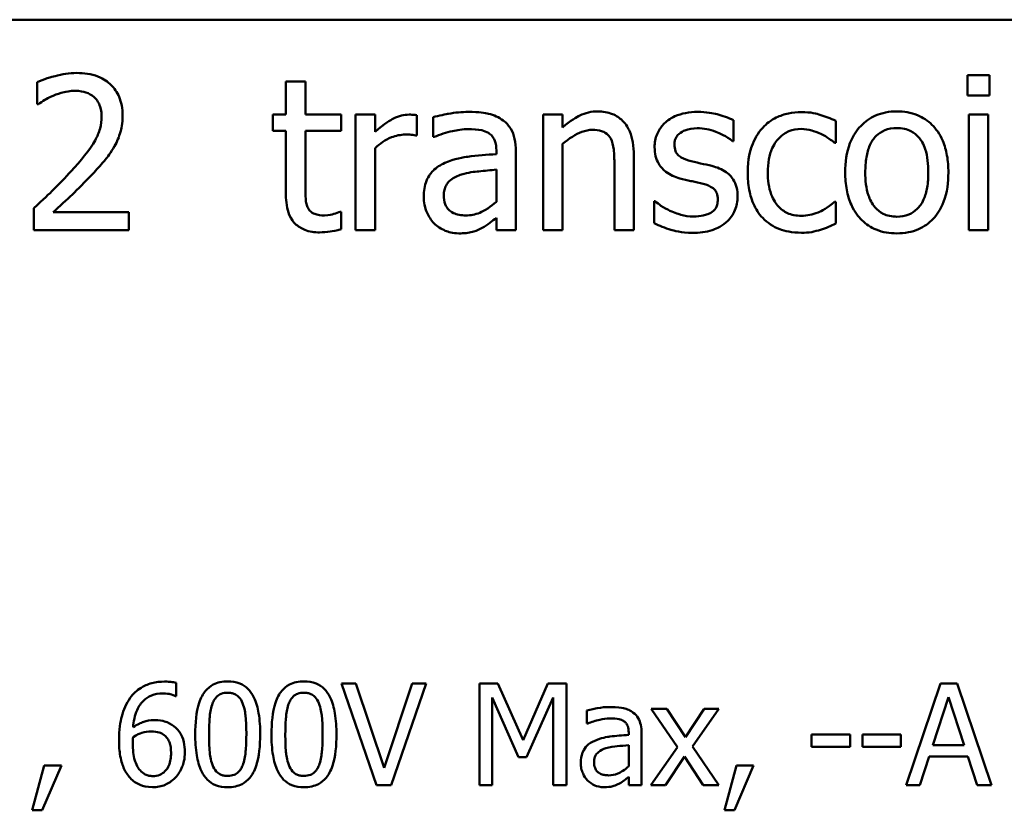
# Model space of a CAD drawing. Units: inches. Extents: x 0.05 to 2.15, y 0.02 to 1.67.
# Drawn here: x 1.77 to 1.86, y 0.56 to 0.63 of the extents above; entities that cross this region are included whole.
import ezdxf

# ---------------------------------------------------------------- set-up
doc = ezdxf.new("R2010")
doc.units = ezdxf.units.IN
doc.header["$LTSCALE"] = 0.1
doc.header["$MEASUREMENT"] = 0
doc.layers.add('Visible (ANSI)', color=7, linetype='Continuous', lineweight=50)

msp = doc.modelspace()

# ---------------------------------------------------------------- linework, layer by layer
at = {"layer": 'Visible (ANSI)'}
for p, q in [((1.463487, 0.629731), (2.106154, 0.629731)), ((1.853778, 0.624917), (1.853778, 0.623167)), ((1.85569, 0.624917), (1.853778, 0.624917)), ((1.85569, 0.623167), (1.85569, 0.624917)), ((1.773238, 0.624312), (1.773238, 0.622411)), ((1.796458, 0.624377), (1.794772, 0.624377)), ((1.794772, 0.624377), (1.794772, 0.621503)), ((1.796458, 0.621503), (1.796458, 0.624377)), ((1.853778, 0.623167), (1.85569, 0.623167)), ((1.773238, 0.622411), (1.773335, 0.622411)), ((1.794772, 0.621503), (1.793638, 0.621503)), ((1.793638, 0.621503), (1.793638, 0.620109)), ((1.799559, 0.621503), (1.796458, 0.621503)), ((1.799559, 0.620109), (1.799559, 0.621503)), ((1.802487, 0.621503), (1.800801, 0.621503)), ((1.800801, 0.621503), (1.800801, 0.611498)), ((1.802487, 0.620012), (1.802487, 0.621503)), ((1.806106, 0.619699), (1.806106, 0.621449)), ((1.818727, 0.621503), (1.817041, 0.621503)), ((1.817041, 0.621503), (1.817041, 0.611498)), ((1.818727, 0.62039), (1.818727, 0.621503)), ((1.855572, 0.621503), (1.853886, 0.621503)), ((1.853886, 0.621503), (1.853886, 0.611498)), ((1.855572, 0.611498), (1.855572, 0.621503)), ((1.807511, 0.621287), (1.807511, 0.619569)), ((1.833508, 0.619212), (1.833508, 0.621017)), ((1.842368, 0.619072), (1.842368, 0.620963)), ((1.793638, 0.620109), (1.794772, 0.620109)), ((1.794772, 0.620109), (1.794772, 0.614566)), ((1.796458, 0.615344), (1.796458, 0.620109)), ((1.796458, 0.620109), (1.799559, 0.620109)), ((1.80602, 0.619699), (1.806106, 0.619699)), ((1.807511, 0.619569), (1.807608, 0.619569)), ((1.818727, 0.611498), (1.818727, 0.618975)), ((1.833421, 0.619212), (1.833508, 0.619212)), ((1.842271, 0.619072), (1.842368, 0.619072)), ((1.802487, 0.611498), (1.802487, 0.618596)), ((1.812989, 0.618402), (1.812989, 0.618078)), ((1.814675, 0.611498), (1.814675, 0.618337)), ((1.823211, 0.617203), (1.823211, 0.611498)), ((1.824896, 0.611498), (1.824896, 0.617991)), ((1.812989, 0.616738), (1.812989, 0.613961)), ((1.826733, 0.613994), (1.826647, 0.613994)), ((1.826647, 0.613994), (1.826647, 0.612103)), ((1.842368, 0.61395), (1.842271, 0.61395)), ((1.842368, 0.612059), (1.842368, 0.61395)), ((1.772957, 0.613388), (1.772957, 0.611498)), ((1.781179, 0.613043), (1.774632, 0.613043)), ((1.781179, 0.611498), (1.781179, 0.613043)), ((1.799559, 0.613097), (1.799461, 0.613097)), ((1.799559, 0.611584), (1.799559, 0.613097)), ((1.812989, 0.612556), (1.812989, 0.611498)), ((1.772957, 0.611498), (1.781179, 0.611498)), ((1.800801, 0.611498), (1.802487, 0.611498)), ((1.812989, 0.611498), (1.814675, 0.611498)), ((1.817041, 0.611498), (1.818727, 0.611498)), ((1.823211, 0.611498), (1.824896, 0.611498)), ((1.853886, 0.611498), (1.855572, 0.611498)), ((1.785261, 0.571131), (1.785261, 0.572265)), ((1.800836, 0.572222), (1.799581, 0.572222)), ((1.799581, 0.572222), (1.802612, 0.563422)), ((1.803275, 0.564913), (1.800836, 0.572222)), ((1.805714, 0.572222), (1.803275, 0.564913)), ((1.803874, 0.563422), (1.806905, 0.572222)), ((1.806905, 0.572222), (1.805714, 0.572222)), ((1.813123, 0.572222), (1.811526, 0.572222)), ((1.811526, 0.572222), (1.811526, 0.563422)), ((1.81532, 0.567323), (1.813123, 0.572222)), ((1.817445, 0.572222), (1.81532, 0.567323)), ((1.819071, 0.572222), (1.817445, 0.572222)), ((1.819071, 0.563422), (1.819071, 0.572222)), ((1.851447, 0.572222), (1.84848, 0.563422)), ((1.852887, 0.572222), (1.851447, 0.572222)), ((1.855854, 0.563422), (1.852887, 0.572222)), ((1.785211, 0.571131), (1.785261, 0.571131)), ((1.812617, 0.563422), (1.812617, 0.571003)), ((1.812617, 0.571003), (1.814892, 0.565847)), ((1.815605, 0.565847), (1.817901, 0.571003)), ((1.817901, 0.571003), (1.817901, 0.563422)), ((1.850783, 0.566881), (1.852138, 0.571024)), ((1.852138, 0.571024), (1.8535, 0.566881)), ((1.820832, 0.569883), (1.820832, 0.568749)), ((1.827757, 0.570026), (1.826394, 0.570026)), ((1.826394, 0.570026), (1.828662, 0.566695)), ((1.829354, 0.567565), (1.827757, 0.570026)), ((1.830987, 0.570026), (1.829354, 0.567565)), ((1.829974, 0.566767), (1.832249, 0.570026)), ((1.832249, 0.570026), (1.830987, 0.570026)), ((1.820832, 0.568749), (1.820896, 0.568749)), ((1.824448, 0.567979), (1.824448, 0.567765)), ((1.82556, 0.563422), (1.82556, 0.567936)), ((1.843616, 0.567808), (1.840286, 0.567808)), ((1.840286, 0.567808), (1.840286, 0.566738)), ((1.843616, 0.566738), (1.843616, 0.567808)), ((1.844679, 0.567808), (1.844679, 0.566738)), ((1.848009, 0.567808), (1.844679, 0.567808)), ((1.848009, 0.566738), (1.848009, 0.567808)), ((1.824448, 0.566881), (1.824448, 0.565048)), ((1.828662, 0.566695), (1.826373, 0.563422)), ((1.832249, 0.563422), (1.829974, 0.566767)), ((1.840286, 0.566738), (1.843616, 0.566738)), ((1.844679, 0.566738), (1.848009, 0.566738)), ((1.8535, 0.566881), (1.850783, 0.566881)), ((1.814892, 0.565847), (1.815605, 0.565847)), ((1.827635, 0.563422), (1.829283, 0.565904)), ((1.829283, 0.565904), (1.830887, 0.563422)), ((1.849664, 0.563422), (1.850463, 0.565882)), ((1.850463, 0.565882), (1.853821, 0.565882)), ((1.853821, 0.565882), (1.85462, 0.563422)), ((1.773851, 0.565105), (1.77281, 0.561233)), ((1.773673, 0.561233), (1.775327, 0.565105)), ((1.775327, 0.565105), (1.773851, 0.565105)), ((1.833782, 0.565105), (1.832741, 0.561233)), ((1.833604, 0.561233), (1.835259, 0.565105)), ((1.835259, 0.565105), (1.833782, 0.565105)), ((1.824448, 0.564121), (1.824448, 0.563422)), ((1.802612, 0.563422), (1.803874, 0.563422)), ((1.811526, 0.563422), (1.812617, 0.563422)), ((1.817901, 0.563422), (1.819071, 0.563422)), ((1.824448, 0.563422), (1.82556, 0.563422)), ((1.826373, 0.563422), (1.827635, 0.563422)), ((1.830887, 0.563422), (1.832249, 0.563422)), ((1.84848, 0.563422), (1.849664, 0.563422)), ((1.85462, 0.563422), (1.855854, 0.563422)), ((1.77281, 0.561233), (1.773673, 0.561233)), ((1.832741, 0.561233), (1.833604, 0.561233))]:
    msp.add_line(p, q, dxfattribs=at)
for points, knots in [([(1.776652, 0.625112), (1.77602, 0.625112), (1.775388, 0.625011), (1.774517, 0.624777), (1.773779, 0.624578), (1.773238, 0.624312)], [-0.1153228, -0.1153228, -0.1153228, -0.1153228, -0.0344729, -0.0344729, 0, 0, 0, 0]), ([(1.780628, 0.621449), (1.780628, 0.621734), (1.780606, 0.62202), (1.780505, 0.622559), (1.780431, 0.622811), (1.780159, 0.623445), (1.77992, 0.623789), (1.77937, 0.624323), (1.779012, 0.624597), (1.777909, 0.625029), (1.777275, 0.625112), (1.776652, 0.625112)], [-0.1599923, -0.1599923, -0.1599923, -0.1599923, -0.1330011, -0.1330011, -0.1081264, -0.1081264, -0.0677015, -0.0677015, -0.0355995, -0.0355995, 0, 0, 0, 0]), ([(1.774632, 0.623145), (1.774933, 0.62327), (1.775244, 0.62337), (1.775716, 0.623486), (1.77607, 0.623567), (1.776522, 0.623567)], [-0.07875488, -0.07875488, -0.07875488, -0.07875488, -0.02588516, -0.02588516, 0, 0, 0, 0]), ([(1.776522, 0.623567), (1.77695, 0.623567), (1.777251, 0.623493), (1.777712, 0.623336), (1.777947, 0.623205), (1.778154, 0.623026)], [-0.0278365, -0.0278365, -0.0278365, -0.0278365, -0.01562558, -0.01562558, 0, 0, 0, 0]), ([(1.773335, 0.622411), (1.773509, 0.622532), (1.773723, 0.622668), (1.773996, 0.622836), (1.774258, 0.622996), (1.774632, 0.623145)], [-0.06693827, -0.06693827, -0.06693827, -0.06693827, -0.02300711, -0.02300711, 0, 0, 0, 0]), ([(1.778154, 0.623026), (1.77826, 0.622935), (1.778352, 0.622833), (1.778516, 0.622599), (1.778585, 0.62247), (1.778709, 0.622168), (1.778813, 0.621856), (1.778813, 0.621352)], [-0.07441178, -0.07441178, -0.07441178, -0.07441178, -0.05215362, -0.05215362, -0.0288209, -0.0288209, 0, 0, 0, 0]), ([(1.779937, 0.61878), (1.780159, 0.619165), (1.780326, 0.619573), (1.780509, 0.620231), (1.780628, 0.620713), (1.780628, 0.621449)], [-0.1202539, -0.1202539, -0.1202539, -0.1202539, -0.0420397, -0.0420397, 0, 0, 0, 0]), ([(1.805426, 0.621503), (1.805203, 0.621503), (1.804984, 0.621473), (1.804534, 0.621361), (1.804308, 0.621274), (1.80383, 0.62104), (1.803321, 0.620758), (1.802487, 0.620012)], [-0.1657889, -0.1657889, -0.1657889, -0.1657889, -0.1169236, -0.1169236, -0.0639645, -0.0639645, 0, 0, 0, 0]), ([(1.806106, 0.621449), (1.806012, 0.621468), (1.805911, 0.621484), (1.805746, 0.621498), (1.805634, 0.621503), (1.805426, 0.621503)], [-0.02856375, -0.02856375, -0.02856375, -0.02856375, -0.01192731, -0.01192731, 0, 0, 0, 0]), ([(1.810569, 0.621741), (1.80999, 0.621741), (1.809415, 0.621685), (1.808677, 0.621547), (1.807988, 0.62142), (1.807511, 0.621287)], [-0.1238447, -0.1238447, -0.1238447, -0.1238447, -0.0283213, -0.0283213, 0, 0, 0, 0]), ([(1.813584, 0.620995), (1.813397, 0.621135), (1.813197, 0.621254), (1.81277, 0.621451), (1.812545, 0.621526), (1.812032, 0.621643), (1.811508, 0.621741), (1.810569, 0.621741)], [-0.1410455, -0.1410455, -0.1410455, -0.1410455, -0.0977166, -0.0977166, -0.053674, -0.053674, 0, 0, 0, 0]), ([(1.821763, 0.621784), (1.821494, 0.621784), (1.821227, 0.621755), (1.820704, 0.621635), (1.820453, 0.621545), (1.819941, 0.621294), (1.819425, 0.621019), (1.818727, 0.62039)], [-0.1491029, -0.1491029, -0.1491029, -0.1491029, -0.1012758, -0.1012758, -0.0537163, -0.0537163, 0, 0, 0, 0]), ([(1.824896, 0.617991), (1.824896, 0.618366), (1.824871, 0.618746), (1.82475, 0.619434), (1.824663, 0.61975), (1.824422, 0.620308), (1.824235, 0.620654), (1.823659, 0.621229), (1.823367, 0.621422), (1.822632, 0.62172), (1.822198, 0.621784), (1.821763, 0.621784)], [-0.1355944, -0.1355944, -0.1355944, -0.1355944, -0.1011823, -0.1011823, -0.0713754, -0.0713754, -0.0453018, -0.0453018, -0.024877, -0.024877, 0, 0, 0, 0]), ([(1.830418, 0.621741), (1.830064, 0.621741), (1.829708, 0.621713), (1.829049, 0.621584), (1.828744, 0.621492), (1.827994, 0.621147), (1.827677, 0.620883), (1.827226, 0.62042), (1.827035, 0.620138), (1.826753, 0.619456), (1.82669, 0.619074), (1.82669, 0.618683)], [-0.0820501, -0.0820501, -0.0820501, -0.0820501, -0.07008026, -0.07008026, -0.05929829, -0.05929829, -0.0421372, -0.0421372, -0.02233506, -0.02233506, 0, 0, 0, 0]), ([(1.833508, 0.621017), (1.833074, 0.621254), (1.832572, 0.621419), (1.831765, 0.621615), (1.831169, 0.621741), (1.830418, 0.621741)], [-0.1058253, -0.1058253, -0.1058253, -0.1058253, -0.0429391, -0.0429391, 0, 0, 0, 0]), ([(1.839418, 0.62173), (1.839032, 0.62173), (1.838649, 0.621692), (1.837909, 0.621529), (1.837553, 0.621407), (1.836775, 0.621028), (1.83638, 0.620738), (1.836047, 0.620368)], [-0.07127306, -0.07127306, -0.07127306, -0.07127306, -0.049449, -0.049449, -0.02845746, -0.02845746, 0, 0, 0, 0]), ([(1.842368, 0.620963), (1.841936, 0.621182), (1.84147, 0.621357), (1.840777, 0.621567), (1.840212, 0.62173), (1.839418, 0.62173)], [-0.1371495, -0.1371495, -0.1371495, -0.1371495, -0.0453825, -0.0453825, 0, 0, 0, 0]), ([(1.847662, 0.621784), (1.847336, 0.621784), (1.847011, 0.621756), (1.846391, 0.621636), (1.846099, 0.621547), (1.845329, 0.62121), (1.844903, 0.620904), (1.844214, 0.620184), (1.843865, 0.619713), (1.843296, 0.61823), (1.843189, 0.617353), (1.843189, 0.6165)], [-0.1965671, -0.1965671, -0.1965671, -0.1965671, -0.1669586, -0.1669586, -0.1392111, -0.1392111, -0.090665, -0.090665, -0.0487493, -0.0487493, 0, 0, 0, 0]), ([(1.852125, 0.6165), (1.852125, 0.616993), (1.85209, 0.617492), (1.851928, 0.618405), (1.851811, 0.618827), (1.851374, 0.619851), (1.851037, 0.62029), (1.850336, 0.620983), (1.849915, 0.621265), (1.848873, 0.621691), (1.848271, 0.621784), (1.847662, 0.621784)], [-0.1279881, -0.1279881, -0.1279881, -0.1279881, -0.1084308, -0.1084308, -0.0911669, -0.0911669, -0.0642888, -0.0642888, -0.0348083, -0.0348083, 0, 0, 0, 0]), ([(1.778813, 0.621352), (1.778813, 0.620994), (1.778767, 0.620643), (1.778578, 0.619941), (1.778436, 0.619601), (1.777808, 0.618466), (1.776963, 0.617462), (1.776177, 0.616597)], [-0.1191541, -0.1191541, -0.1191541, -0.1191541, -0.0934196, -0.0934196, -0.0667746, -0.0667746, 0, 0, 0, 0]), ([(1.814675, 0.618337), (1.814675, 0.618698), (1.814645, 0.619067), (1.814497, 0.61972), (1.814392, 0.620007), (1.814067, 0.620557), (1.813849, 0.620797), (1.813584, 0.620995)], [-0.05710979, -0.05710979, -0.05710979, -0.05710979, -0.03652128, -0.03652128, -0.01891771, -0.01891771, 0, 0, 0, 0]), ([(1.802487, 0.618596), (1.802901, 0.618996), (1.80337, 0.619326), (1.804294, 0.619691), (1.804696, 0.619774), (1.805112, 0.619774)], [-0.05675786, -0.05675786, -0.05675786, -0.05675786, -0.02380595, -0.02380595, 0, 0, 0, 0]), ([(1.805112, 0.619774), (1.805274, 0.619774), (1.805453, 0.619772), (1.805674, 0.61976), (1.805829, 0.619751), (1.80602, 0.619699)], [-0.04250048, -0.04250048, -0.04250048, -0.04250048, -0.01131087, -0.01131087, 0, 0, 0, 0]), ([(1.807608, 0.619569), (1.808118, 0.619785), (1.808645, 0.619958), (1.809572, 0.620161), (1.810077, 0.62025), (1.810558, 0.62025)], [-0.06604581, -0.06604581, -0.06604581, -0.06604581, -0.02750431, -0.02750431, 0, 0, 0, 0]), ([(1.810558, 0.62025), (1.81093, 0.62025), (1.811392, 0.620222), (1.811931, 0.620101), (1.81213, 0.620028), (1.812309, 0.619915)], [-0.03159204, -0.03159204, -0.03159204, -0.03159204, -0.01206536, -0.01206536, 0, 0, 0, 0]), ([(1.812309, 0.619915), (1.812431, 0.619837), (1.812538, 0.619743), (1.8127, 0.619545), (1.812788, 0.619417), (1.812954, 0.618996), (1.812989, 0.618701), (1.812989, 0.618402)], [-0.04391149, -0.04391149, -0.04391149, -0.04391149, -0.02876908, -0.02876908, -0.0170823, -0.0170823, 0, 0, 0, 0]), ([(1.818727, 0.618975), (1.819278, 0.619442), (1.819867, 0.619813), (1.820687, 0.620119), (1.820999, 0.620185), (1.82132, 0.620185)], [-0.04999975, -0.04999975, -0.04999975, -0.04999975, -0.01832354, -0.01832354, 0, 0, 0, 0]), ([(1.82132, 0.620185), (1.821576, 0.620185), (1.821853, 0.620162), (1.822208, 0.620052), (1.822379, 0.619988), (1.82269, 0.619737), (1.8228, 0.619598), (1.822887, 0.619439)], [-0.05052274, -0.05052274, -0.05052274, -0.05052274, -0.02280219, -0.02280219, -0.01031359, -0.01031359, 0, 0, 0, 0]), ([(1.828408, 0.618921), (1.828408, 0.61902), (1.828417, 0.619119), (1.828455, 0.619307), (1.828483, 0.619394), (1.828585, 0.619611), (1.828672, 0.619726), (1.828967, 0.619995), (1.829192, 0.620091), (1.829649, 0.620274), (1.830018, 0.620325), (1.830385, 0.620325)], [-0.03778488, -0.03778488, -0.03778488, -0.03778488, -0.03495811, -0.03495811, -0.03233688, -0.03233688, -0.02814831, -0.02814831, -0.0209702, -0.0209702, 0, 0, 0, 0]), ([(1.830385, 0.620325), (1.830936, 0.620325), (1.831469, 0.620222), (1.832358, 0.619887), (1.832875, 0.619649), (1.833421, 0.619212)], [-0.09512744, -0.09512744, -0.09512744, -0.09512744, -0.03999206, -0.03999206, 0, 0, 0, 0]), ([(1.836047, 0.620368), (1.835621, 0.619904), (1.835318, 0.61935), (1.83498, 0.618424), (1.83475, 0.617708), (1.83475, 0.616479)], [-0.1946954, -0.1946954, -0.1946954, -0.1946954, -0.0702841, -0.0702841, 0, 0, 0, 0]), ([(1.83649, 0.616479), (1.83649, 0.616866), (1.836517, 0.617259), (1.836647, 0.61797), (1.83674, 0.618296), (1.837068, 0.619025), (1.837302, 0.619319), (1.837752, 0.619759), (1.838016, 0.619938), (1.838656, 0.620201), (1.839017, 0.62026), (1.839386, 0.62026)], [-0.08417498, -0.08417498, -0.08417498, -0.08417498, -0.06962099, -0.06962099, -0.05700382, -0.05700382, -0.03956633, -0.03956633, -0.02106136, -0.02106136, 0, 0, 0, 0]), ([(1.839386, 0.62026), (1.839693, 0.62026), (1.839998, 0.620209), (1.840468, 0.620076), (1.840805, 0.619973), (1.841125, 0.619817)], [-0.05472099, -0.05472099, -0.05472099, -0.05472099, -0.02035052, -0.02035052, 0, 0, 0, 0]), ([(1.841125, 0.619817), (1.841354, 0.6197), (1.841594, 0.619564), (1.841965, 0.619308), (1.842122, 0.619195), (1.842271, 0.619072)], [-0.02576141, -0.02576141, -0.02576141, -0.02576141, -0.01103282, -0.01103282, 0, 0, 0, 0]), ([(1.844929, 0.6165), (1.844929, 0.616936), (1.844956, 0.617386), (1.845089, 0.618169), (1.845182, 0.618525), (1.845466, 0.619161), (1.845644, 0.619429), (1.846088, 0.619871), (1.846333, 0.620033), (1.846944, 0.620282), (1.847302, 0.620336), (1.847662, 0.620336)], [-0.1002331, -0.1002331, -0.1002331, -0.1002331, -0.0761578, -0.0761578, -0.0564033, -0.0564033, -0.0377165, -0.0377165, -0.0205958, -0.0205958, 0, 0, 0, 0]), ([(1.847662, 0.620336), (1.847881, 0.620336), (1.8481, 0.620316), (1.848511, 0.620226), (1.848701, 0.620161), (1.84915, 0.619933), (1.849381, 0.619747), (1.84977, 0.61929), (1.849965, 0.618978), (1.850324, 0.617886), (1.850385, 0.617163), (1.850385, 0.6165)], [-0.1323379, -0.1323379, -0.1323379, -0.1323379, -0.1120743, -0.1120743, -0.0933835, -0.0933835, -0.0654607, -0.0654607, -0.0378555, -0.0378555, 0, 0, 0, 0]), ([(1.822887, 0.619439), (1.823033, 0.619171), (1.823108, 0.618832), (1.823192, 0.618062), (1.823211, 0.617632), (1.823211, 0.617203)], [-0.04426777, -0.04426777, -0.04426777, -0.04426777, -0.02452544, -0.02452544, 0, 0, 0, 0]), ([(1.829845, 0.617473), (1.829536, 0.617552), (1.829232, 0.617658), (1.828906, 0.61785), (1.828792, 0.617924), (1.828609, 0.61812), (1.828544, 0.618229), (1.828431, 0.618529), (1.828408, 0.618728), (1.828408, 0.618921)], [-0.04989086, -0.04989086, -0.04989086, -0.04989086, -0.0262464, -0.0262464, -0.0183205, -0.0183205, -0.01097712, -0.01097712, 0, 0, 0, 0]), ([(1.778154, 0.6165), (1.778496, 0.616864), (1.778826, 0.617238), (1.779279, 0.61779), (1.779621, 0.618212), (1.779937, 0.61878)], [-0.1233116, -0.1233116, -0.1233116, -0.1233116, -0.0371132, -0.0371132, 0, 0, 0, 0]), ([(1.812989, 0.618078), (1.812167, 0.618031), (1.811332, 0.61796), (1.810199, 0.617816), (1.809355, 0.617704), (1.808527, 0.617321)], [-0.1871304, -0.1871304, -0.1871304, -0.1871304, -0.0521408, -0.0521408, 0, 0, 0, 0]), ([(1.82669, 0.618683), (1.82669, 0.618424), (1.826717, 0.618165), (1.826839, 0.617678), (1.826928, 0.617455), (1.827248, 0.616907), (1.827482, 0.616693), (1.828023, 0.616286), (1.828448, 0.616106), (1.828873, 0.615982)], [-0.05574829, -0.05574829, -0.05574829, -0.05574829, -0.04690895, -0.04690895, -0.03864241, -0.03864241, -0.02527423, -0.02527423, 0, 0, 0, 0]), ([(1.808527, 0.617321), (1.80815, 0.617154), (1.807796, 0.616934), (1.807348, 0.61648), (1.807119, 0.616206), (1.806769, 0.615336), (1.806701, 0.614865), (1.806701, 0.614393)], [-0.1023765, -0.1023765, -0.1023765, -0.1023765, -0.0535892, -0.0535892, -0.026939, -0.026939, 0, 0, 0, 0]), ([(1.831649, 0.617062), (1.831327, 0.617138), (1.831001, 0.61721), (1.830572, 0.6173), (1.830221, 0.617373), (1.829845, 0.617473)], [-0.09087713, -0.09087713, -0.09087713, -0.09087713, -0.02221826, -0.02221826, 0, 0, 0, 0]), ([(1.776177, 0.616597), (1.775677, 0.616048), (1.775162, 0.615513), (1.774309, 0.614677), (1.773747, 0.61413), (1.772957, 0.613388)], [-0.1637083, -0.1637083, -0.1637083, -0.1637083, -0.0619288, -0.0619288, 0, 0, 0, 0]), ([(1.774632, 0.613043), (1.775141, 0.613516), (1.775783, 0.614126), (1.776739, 0.615036), (1.777322, 0.615594), (1.778154, 0.6165)], [-0.1462953, -0.1462953, -0.1462953, -0.1462953, -0.0703305, -0.0703305, 0, 0, 0, 0]), ([(1.809985, 0.616327), (1.810547, 0.616497), (1.811065, 0.616551), (1.811949, 0.61664), (1.812508, 0.616695), (1.812989, 0.616738)], [-0.0510708, -0.0510708, -0.0510708, -0.0510708, -0.02759889, -0.02759889, 0, 0, 0, 0]), ([(1.833875, 0.614382), (1.833875, 0.614661), (1.833849, 0.614943), (1.833722, 0.615452), (1.833631, 0.61568), (1.833413, 0.616026), (1.833232, 0.616276), (1.832519, 0.616782), (1.832085, 0.616951), (1.831649, 0.617062)], [-0.1275513, -0.1275513, -0.1275513, -0.1275513, -0.0862988, -0.0862988, -0.0499032, -0.0499032, -0.0257152, -0.0257152, 0, 0, 0, 0]), ([(1.83475, 0.616479), (1.83475, 0.615987), (1.834786, 0.615487), (1.834926, 0.614733), (1.835027, 0.614278), (1.835445, 0.613325), (1.835706, 0.61291), (1.836047, 0.612556)], [-0.1156793, -0.1156793, -0.1156793, -0.1156793, -0.0594657, -0.0594657, -0.0280827, -0.0280827, 0, 0, 0, 0]), ([(1.839386, 0.61274), (1.839172, 0.61274), (1.838959, 0.612758), (1.838555, 0.612839), (1.838367, 0.612899), (1.83789, 0.613116), (1.837633, 0.613306), (1.837196, 0.613779), (1.836964, 0.614111), (1.836565, 0.615184), (1.83649, 0.615844), (1.83649, 0.616479)], [-0.1325459, -0.1325459, -0.1325459, -0.1325459, -0.1130861, -0.1130861, -0.0949935, -0.0949935, -0.0652993, -0.0652993, -0.0362548, -0.0362548, 0, 0, 0, 0]), ([(1.843189, 0.6165), (1.843189, 0.615991), (1.843228, 0.615478), (1.843408, 0.614532), (1.843538, 0.614097), (1.844002, 0.61308), (1.844342, 0.612655), (1.844995, 0.612005), (1.84541, 0.61173), (1.846446, 0.611308), (1.847052, 0.611217), (1.847662, 0.611217)], [-0.121646, -0.121646, -0.121646, -0.121646, -0.1035839, -0.1035839, -0.0875016, -0.0875016, -0.0639129, -0.0639129, -0.034892, -0.034892, 0, 0, 0, 0]), ([(1.847662, 0.612664), (1.84745, 0.612664), (1.847238, 0.612684), (1.846839, 0.61277), (1.846654, 0.612833), (1.846207, 0.613055), (1.845973, 0.613241), (1.845488, 0.613801), (1.845317, 0.614173), (1.844995, 0.615123), (1.844929, 0.615837), (1.844929, 0.6165)], [-0.08854708, -0.08854708, -0.08854708, -0.08854708, -0.07920786, -0.07920786, -0.07055292, -0.07055292, -0.05719133, -0.05719133, -0.03789944, -0.03789944, 0, 0, 0, 0]), ([(1.847662, 0.611217), (1.847996, 0.611217), (1.84833, 0.611245), (1.848963, 0.611368), (1.849259, 0.611459), (1.850025, 0.611797), (1.850443, 0.612098), (1.851107, 0.612799), (1.851453, 0.613262), (1.85202, 0.614756), (1.852125, 0.615642), (1.852125, 0.6165)], [-0.2034226, -0.2034226, -0.2034226, -0.2034226, -0.1714141, -0.1714141, -0.1415887, -0.1415887, -0.0911935, -0.0911935, -0.0490224, -0.0490224, 0, 0, 0, 0]), ([(1.850385, 0.6165), (1.850385, 0.616064), (1.850358, 0.615615), (1.850222, 0.61483), (1.850126, 0.614473), (1.8498, 0.613751), (1.849595, 0.613504), (1.849214, 0.613126), (1.848972, 0.612964), (1.848368, 0.612718), (1.848017, 0.612664), (1.847662, 0.612664)], [-0.07603966, -0.07603966, -0.07603966, -0.07603966, -0.06225798, -0.06225798, -0.05089171, -0.05089171, -0.03724312, -0.03724312, -0.02025657, -0.02025657, 0, 0, 0, 0]), ([(1.80844, 0.614512), (1.80844, 0.614668), (1.808454, 0.614825), (1.808519, 0.615115), (1.808566, 0.615247), (1.808697, 0.615489), (1.808804, 0.615646), (1.809311, 0.616061), (1.809637, 0.616221), (1.809985, 0.616327)], [-0.07415842, -0.07415842, -0.07415842, -0.07415842, -0.05484571, -0.05484571, -0.03745335, -0.03745335, -0.02082176, -0.02082176, 0, 0, 0, 0]), ([(1.828873, 0.615982), (1.829189, 0.615897), (1.829514, 0.615821), (1.829922, 0.615736), (1.830333, 0.615651), (1.830677, 0.615571)], [-0.09369204, -0.09369204, -0.09369204, -0.09369204, -0.02019511, -0.02019511, 0, 0, 0, 0]), ([(1.830677, 0.615571), (1.830986, 0.615495), (1.831296, 0.615395), (1.831713, 0.61517), (1.831808, 0.615086), (1.831954, 0.614933), (1.83202, 0.614824), (1.832134, 0.61453), (1.832157, 0.614341), (1.832157, 0.614156)], [-0.02931032, -0.02931032, -0.02931032, -0.02931032, -0.02262347, -0.02262347, -0.01797752, -0.01797752, -0.01057575, -0.01057575, 0, 0, 0, 0]), ([(1.796695, 0.613399), (1.796634, 0.613518), (1.796586, 0.613642), (1.796515, 0.613902), (1.796493, 0.614036), (1.796459, 0.614562), (1.796458, 0.614953), (1.796458, 0.615344)], [-0.0377534, -0.0377534, -0.0377534, -0.0377534, -0.03011934, -0.03011934, -0.02233899, -0.02233899, 0, 0, 0, 0]), ([(1.794772, 0.614566), (1.794772, 0.613947), (1.794849, 0.613338), (1.795235, 0.612418), (1.795444, 0.612185), (1.795814, 0.611823), (1.796088, 0.611648), (1.796805, 0.611363), (1.797249, 0.611303), (1.797689, 0.611303)], [-0.06823613, -0.06823613, -0.06823613, -0.06823613, -0.05471789, -0.05471789, -0.04406585, -0.04406585, -0.02514157, -0.02514157, 0, 0, 0, 0]), ([(1.806701, 0.614393), (1.806701, 0.614152), (1.806724, 0.613912), (1.806824, 0.613441), (1.806898, 0.613216), (1.807141, 0.612668), (1.807334, 0.612362), (1.807587, 0.612103)], [-0.04788652, -0.04788652, -0.04788652, -0.04788652, -0.03427353, -0.03427353, -0.02072627, -0.02072627, 0, 0, 0, 0]), ([(1.810342, 0.612773), (1.810148, 0.612773), (1.80995, 0.612787), (1.809594, 0.612855), (1.809431, 0.612904), (1.809079, 0.613072), (1.808946, 0.613185), (1.808729, 0.613411), (1.808635, 0.613566), (1.808474, 0.613982), (1.80844, 0.61425), (1.80844, 0.614512)], [-0.04494253, -0.04494253, -0.04494253, -0.04494253, -0.03846843, -0.03846843, -0.03286535, -0.03286535, -0.02547992, -0.02547992, -0.01496968, -0.01496968, 0, 0, 0, 0]), ([(1.812989, 0.613961), (1.812495, 0.613514), (1.811964, 0.613177), (1.811161, 0.612843), (1.810757, 0.612773), (1.810342, 0.612773)], [-0.04969907, -0.04969907, -0.04969907, -0.04969907, -0.02374047, -0.02374047, 0, 0, 0, 0]), ([(1.828019, 0.613183), (1.827764, 0.613302), (1.827473, 0.613452), (1.827068, 0.613737), (1.826898, 0.613862), (1.826733, 0.613994)], [-0.02824395, -0.02824395, -0.02824395, -0.02824395, -0.01206198, -0.01206198, 0, 0, 0, 0]), ([(1.832157, 0.614156), (1.832157, 0.614007), (1.832147, 0.613846), (1.83208, 0.613553), (1.832031, 0.613465), (1.831875, 0.613241), (1.83172, 0.613113), (1.831563, 0.61301)], [-0.02037219, -0.02037219, -0.02037219, -0.02037219, -0.01560462, -0.01560462, -0.01073446, -0.01073446, 0, 0, 0, 0]), ([(1.83287, 0.612167), (1.833041, 0.612312), (1.833193, 0.612473), (1.833481, 0.612863), (1.83358, 0.613061), (1.833802, 0.613592), (1.833875, 0.61398), (1.833875, 0.614382)], [-0.04121214, -0.04121214, -0.04121214, -0.04121214, -0.0328399, -0.0328399, -0.02300372, -0.02300372, 0, 0, 0, 0]), ([(1.842271, 0.61395), (1.841694, 0.613417), (1.841119, 0.613148), (1.840373, 0.612836), (1.839889, 0.61274), (1.839386, 0.61274)], [-0.0462171, -0.0462171, -0.0462171, -0.0462171, -0.02876682, -0.02876682, 0, 0, 0, 0]), ([(1.798111, 0.612773), (1.79781, 0.612773), (1.797506, 0.612804), (1.797097, 0.612961), (1.796991, 0.613039), (1.796825, 0.613185), (1.796751, 0.613285), (1.796695, 0.613399)], [-0.02078237, -0.02078237, -0.02078237, -0.02078237, -0.01260887, -0.01260887, -0.00726914, -0.00726914, 0, 0, 0, 0]), ([(1.799461, 0.613097), (1.799318, 0.613034), (1.799092, 0.612957), (1.798753, 0.612848), (1.798517, 0.612773), (1.798111, 0.612773)], [-0.05187009, -0.05187009, -0.05187009, -0.05187009, -0.02320695, -0.02320695, 0, 0, 0, 0]), ([(1.830029, 0.612675), (1.829665, 0.612675), (1.829308, 0.612725), (1.828844, 0.61286), (1.828451, 0.612973), (1.828019, 0.613183)], [-0.1106671, -0.1106671, -0.1106671, -0.1106671, -0.0274625, -0.0274625, 0, 0, 0, 0]), ([(1.831563, 0.61301), (1.83148, 0.612952), (1.831381, 0.612908), (1.831159, 0.612828), (1.83102, 0.612794), (1.830675, 0.612725), (1.830364, 0.612675), (1.830029, 0.612675)], [-0.0399713, -0.0399713, -0.0399713, -0.0399713, -0.03109154, -0.03109154, -0.01917874, -0.01917874, 0, 0, 0, 0]), ([(1.807587, 0.612103), (1.807869, 0.61182), (1.808196, 0.611603), (1.808821, 0.611342), (1.809214, 0.611217), (1.809737, 0.611217)], [-0.07290104, -0.07290104, -0.07290104, -0.07290104, -0.02986879, -0.02986879, 0, 0, 0, 0]), ([(1.811768, 0.611703), (1.812004, 0.611821), (1.81223, 0.611973), (1.81262, 0.612277), (1.812803, 0.612419), (1.812989, 0.612556)], [-0.0282977, -0.0282977, -0.0282977, -0.0282977, -0.01321516, -0.01321516, 0, 0, 0, 0]), ([(1.826647, 0.612103), (1.82709, 0.611868), (1.827612, 0.611678), (1.828337, 0.611453), (1.828983, 0.61126), (1.829964, 0.61126)], [-0.1638708, -0.1638708, -0.1638708, -0.1638708, -0.0560608, -0.0560608, 0, 0, 0, 0]), ([(1.829964, 0.61126), (1.830563, 0.61126), (1.831162, 0.611319), (1.831902, 0.611574), (1.832374, 0.611752), (1.83287, 0.612167)], [-0.1158022, -0.1158022, -0.1158022, -0.1158022, -0.036992, -0.036992, 0, 0, 0, 0]), ([(1.836047, 0.612556), (1.836251, 0.612342), (1.836476, 0.612153), (1.836974, 0.611826), (1.837241, 0.611694), (1.837942, 0.611434), (1.838553, 0.611271), (1.839418, 0.611271)], [-0.1152163, -0.1152163, -0.1152163, -0.1152163, -0.0825263, -0.0825263, -0.0494441, -0.0494441, 0, 0, 0, 0]), ([(1.797689, 0.611303), (1.797992, 0.611303), (1.798298, 0.611332), (1.798806, 0.611411), (1.79914, 0.61147), (1.799559, 0.611584)], [-0.060239, -0.060239, -0.060239, -0.060239, -0.02478369, -0.02478369, 0, 0, 0, 0]), ([(1.809737, 0.611217), (1.81018, 0.611217), (1.810599, 0.611248), (1.81104, 0.61138), (1.81134, 0.611473), (1.811768, 0.611703)], [-0.09357791, -0.09357791, -0.09357791, -0.09357791, -0.0277628, -0.0277628, 0, 0, 0, 0]), ([(1.839418, 0.611271), (1.839693, 0.611271), (1.840016, 0.611284), (1.840549, 0.611385), (1.840806, 0.611454), (1.841061, 0.61153)], [-0.03098201, -0.03098201, -0.03098201, -0.03098201, -0.01517638, -0.01517638, 0, 0, 0, 0]), ([(1.841061, 0.61153), (1.84129, 0.611587), (1.841526, 0.611678), (1.841951, 0.611866), (1.842161, 0.61196), (1.842368, 0.612059)], [-0.02658611, -0.02658611, -0.02658611, -0.02658611, -0.01312549, -0.01312549, 0, 0, 0, 0]), ([(1.784263, 0.572386), (1.783892, 0.572386), (1.783521, 0.572347), (1.782762, 0.572147), (1.782463, 0.571997), (1.781855, 0.571623), (1.781538, 0.571327), (1.781282, 0.570967)], [-0.05470929, -0.05470929, -0.05470929, -0.05470929, -0.04079154, -0.04079154, -0.02525878, -0.02525878, 0, 0, 0, 0]), ([(1.785261, 0.572265), (1.785118, 0.572313), (1.784962, 0.572341), (1.784719, 0.572368), (1.784535, 0.572386), (1.784263, 0.572386)], [-0.04064196, -0.04064196, -0.04064196, -0.04064196, -0.01556081, -0.01556081, 0, 0, 0, 0]), ([(1.789733, 0.5724), (1.789505, 0.5724), (1.789278, 0.57238), (1.788853, 0.572286), (1.788658, 0.572218), (1.788215, 0.571987), (1.787994, 0.571805), (1.787592, 0.571323), (1.787408, 0.570991), (1.786999, 0.569755), (1.786916, 0.568775), (1.786916, 0.567815)], [-0.1513951, -0.1513951, -0.1513951, -0.1513951, -0.130743, -0.130743, -0.1118783, -0.1118783, -0.0853141, -0.0853141, -0.0548475, -0.0548475, 0, 0, 0, 0]), ([(1.792542, 0.567822), (1.792542, 0.568421), (1.792507, 0.569051), (1.792328, 0.570104), (1.792202, 0.57058), (1.791837, 0.571339), (1.791657, 0.571576), (1.791276, 0.571953), (1.791041, 0.572108), (1.790445, 0.572349), (1.790089, 0.5724), (1.789733, 0.5724)], [-0.09187439, -0.09187439, -0.09187439, -0.09187439, -0.06892108, -0.06892108, -0.05102368, -0.05102368, -0.03674876, -0.03674876, -0.02036935, -0.02036935, 0, 0, 0, 0]), ([(1.796336, 0.5724), (1.796109, 0.5724), (1.795881, 0.57238), (1.795457, 0.572286), (1.795262, 0.572218), (1.794819, 0.571987), (1.794597, 0.571805), (1.794196, 0.571323), (1.794012, 0.570991), (1.793602, 0.569755), (1.793519, 0.568775), (1.793519, 0.567815)], [-0.1513951, -0.1513951, -0.1513951, -0.1513951, -0.130743, -0.130743, -0.1118783, -0.1118783, -0.0853141, -0.0853141, -0.0548475, -0.0548475, 0, 0, 0, 0]), ([(1.799146, 0.567822), (1.799146, 0.568421), (1.799111, 0.569051), (1.798931, 0.570104), (1.798806, 0.57058), (1.798441, 0.571339), (1.798261, 0.571576), (1.79788, 0.571953), (1.797645, 0.572108), (1.797048, 0.572349), (1.796693, 0.5724), (1.796336, 0.5724)], [-0.09187439, -0.09187439, -0.09187439, -0.09187439, -0.06892108, -0.06892108, -0.05102368, -0.05102368, -0.03674876, -0.03674876, -0.02036935, -0.02036935, 0, 0, 0, 0]), ([(1.781532, 0.568428), (1.781576, 0.568933), (1.781677, 0.569457), (1.782043, 0.570278), (1.782234, 0.570531), (1.782629, 0.570921), (1.782863, 0.571078), (1.783439, 0.571314), (1.78377, 0.571366), (1.784106, 0.571366)], [-0.07086491, -0.07086491, -0.07086491, -0.07086491, -0.05095037, -0.05095037, -0.0355696, -0.0355696, -0.01918014, -0.01918014, 0, 0, 0, 0]), ([(1.784106, 0.571366), (1.784436, 0.571366), (1.784657, 0.571314), (1.784913, 0.57125), (1.785084, 0.571198), (1.785211, 0.571131)], [-0.01278595, -0.01278595, -0.01278595, -0.01278595, -0.00820666, -0.00820666, 0, 0, 0, 0]), ([(1.78842, 0.570496), (1.788466, 0.57061), (1.78852, 0.570721), (1.788645, 0.570917), (1.788713, 0.571004), (1.788926, 0.571211), (1.789058, 0.571282), (1.789346, 0.571397), (1.78954, 0.571423), (1.789733, 0.571423)], [-0.02605279, -0.02605279, -0.02605279, -0.02605279, -0.02166264, -0.02166264, -0.0177107, -0.0177107, -0.011007, -0.011007, 0, 0, 0, 0]), ([(1.789733, 0.571423), (1.78984, 0.571423), (1.789949, 0.571415), (1.790151, 0.571377), (1.790244, 0.571349), (1.790416, 0.571273), (1.790552, 0.5712), (1.790839, 0.570896), (1.790945, 0.570708), (1.791023, 0.570511)], [-0.0505764, -0.0505764, -0.0505764, -0.0505764, -0.03654814, -0.03654814, -0.02389863, -0.02389863, -0.01211276, -0.01211276, 0, 0, 0, 0]), ([(1.795024, 0.570496), (1.795069, 0.57061), (1.795124, 0.570721), (1.795249, 0.570917), (1.795317, 0.571004), (1.795529, 0.571211), (1.795661, 0.571282), (1.795949, 0.571397), (1.796144, 0.571423), (1.796336, 0.571423)], [-0.02605279, -0.02605279, -0.02605279, -0.02605279, -0.02166264, -0.02166264, -0.0177107, -0.0177107, -0.011007, -0.011007, 0, 0, 0, 0]), ([(1.796336, 0.571423), (1.796444, 0.571423), (1.796553, 0.571415), (1.796754, 0.571377), (1.796848, 0.571349), (1.79702, 0.571273), (1.797156, 0.5712), (1.797443, 0.570896), (1.797549, 0.570708), (1.797627, 0.570511)], [-0.0505764, -0.0505764, -0.0505764, -0.0505764, -0.03654814, -0.03654814, -0.02389863, -0.02389863, -0.01211276, -0.01211276, 0, 0, 0, 0]), ([(1.781282, 0.570967), (1.780934, 0.570483), (1.780702, 0.569936), (1.780439, 0.568904), (1.780319, 0.568241), (1.780319, 0.567287)], [-0.1237157, -0.1237157, -0.1237157, -0.1237157, -0.0545257, -0.0545257, 0, 0, 0, 0]), ([(1.788114, 0.567815), (1.788114, 0.568686), (1.788162, 0.569202), (1.788217, 0.569758), (1.788285, 0.570156), (1.78842, 0.570496)], [-0.03203343, -0.03203343, -0.03203343, -0.03203343, -0.02090362, -0.02090362, 0, 0, 0, 0]), ([(1.791023, 0.570511), (1.791192, 0.570086), (1.791249, 0.569615), (1.791327, 0.568886), (1.791344, 0.568332), (1.791344, 0.567822)], [-0.0417745, -0.0417745, -0.0417745, -0.0417745, -0.02914173, -0.02914173, 0, 0, 0, 0]), ([(1.794717, 0.567815), (1.794717, 0.568686), (1.794766, 0.569202), (1.79482, 0.569758), (1.794889, 0.570156), (1.795024, 0.570496)], [-0.03203343, -0.03203343, -0.03203343, -0.03203343, -0.02090362, -0.02090362, 0, 0, 0, 0]), ([(1.797627, 0.570511), (1.797796, 0.570086), (1.797853, 0.569615), (1.797931, 0.568886), (1.797948, 0.568332), (1.797948, 0.567822)], [-0.0417745, -0.0417745, -0.0417745, -0.0417745, -0.02914173, -0.02914173, 0, 0, 0, 0]), ([(1.82285, 0.570183), (1.822468, 0.570183), (1.822089, 0.570146), (1.821601, 0.570055), (1.821147, 0.569971), (1.820832, 0.569883)], [-0.08173751, -0.08173751, -0.08173751, -0.08173751, -0.01869204, -0.01869204, 0, 0, 0, 0]), ([(1.82484, 0.569691), (1.824717, 0.569783), (1.824585, 0.569862), (1.824303, 0.569991), (1.824155, 0.570041), (1.823816, 0.570118), (1.82347, 0.570183), (1.82285, 0.570183)], [-0.09309002, -0.09309002, -0.09309002, -0.09309002, -0.06449296, -0.06449296, -0.03542482, -0.03542482, 0, 0, 0, 0]), ([(1.82556, 0.567936), (1.82556, 0.568174), (1.82554, 0.568418), (1.825443, 0.568849), (1.825373, 0.569038), (1.825159, 0.569401), (1.825015, 0.56956), (1.82484, 0.569691)], [-0.03769246, -0.03769246, -0.03769246, -0.03769246, -0.02410405, -0.02410405, -0.01248569, -0.01248569, 0, 0, 0, 0]), ([(1.783364, 0.569042), (1.783033, 0.569042), (1.782706, 0.568994), (1.782243, 0.568826), (1.781929, 0.568704), (1.781532, 0.568428)], [-0.08440986, -0.08440986, -0.08440986, -0.08440986, -0.02765612, -0.02765612, 0, 0, 0, 0]), ([(1.785069, 0.568521), (1.784828, 0.568701), (1.784553, 0.56886), (1.784097, 0.568983), (1.783819, 0.569042), (1.783364, 0.569042)], [-0.07154477, -0.07154477, -0.07154477, -0.07154477, -0.02596381, -0.02596381, 0, 0, 0, 0]), ([(1.820896, 0.568749), (1.821233, 0.568892), (1.82158, 0.569006), (1.822192, 0.56914), (1.822525, 0.569199), (1.822843, 0.569199)], [-0.04359024, -0.04359024, -0.04359024, -0.04359024, -0.01815284, -0.01815284, 0, 0, 0, 0]), ([(1.822843, 0.569199), (1.823088, 0.569199), (1.823393, 0.569181), (1.823749, 0.569101), (1.823881, 0.569052), (1.823998, 0.568977)], [-0.02085074, -0.02085074, -0.02085074, -0.02085074, -0.00796314, -0.00796314, 0, 0, 0, 0]), ([(1.823998, 0.568977), (1.824079, 0.568926), (1.82415, 0.568864), (1.824257, 0.568734), (1.824315, 0.568649), (1.824425, 0.568371), (1.824448, 0.568176), (1.824448, 0.567979)], [-0.02898158, -0.02898158, -0.02898158, -0.02898158, -0.01898759, -0.01898759, -0.01127432, -0.01127432, 0, 0, 0, 0]), ([(1.781532, 0.56758), (1.781862, 0.567786), (1.782129, 0.567885), (1.782559, 0.568024), (1.782827, 0.568065), (1.7831, 0.568065)], [-0.02582132, -0.02582132, -0.02582132, -0.02582132, -0.0156547, -0.0156547, 0, 0, 0, 0]), ([(1.7831, 0.568065), (1.783385, 0.568065), (1.783633, 0.568026), (1.783947, 0.567938), (1.784094, 0.567863), (1.784227, 0.567758)], [-0.01863334, -0.01863334, -0.01863334, -0.01863334, -0.00965736, -0.00965736, 0, 0, 0, 0]), ([(1.784227, 0.567758), (1.784329, 0.567674), (1.78442, 0.56758), (1.784591, 0.567347), (1.784648, 0.567227), (1.784789, 0.566863), (1.784826, 0.566547), (1.784826, 0.566225)], [-0.03000983, -0.03000983, -0.03000983, -0.03000983, -0.02470432, -0.02470432, -0.01839076, -0.01839076, 0, 0, 0, 0]), ([(1.786024, 0.566275), (1.786024, 0.566568), (1.785998, 0.566865), (1.785846, 0.567512), (1.785724, 0.567747), (1.7855, 0.568129), (1.785305, 0.568344), (1.785069, 0.568521)], [-0.03205, -0.03205, -0.03205, -0.03205, -0.02534836, -0.02534836, -0.01688483, -0.01688483, 0, 0, 0, 0]), ([(1.786916, 0.567815), (1.786916, 0.567215), (1.78695, 0.566582), (1.787128, 0.56553), (1.787252, 0.565053), (1.787607, 0.564313), (1.787782, 0.564074), (1.788175, 0.563685), (1.788411, 0.563531), (1.789012, 0.563289), (1.789372, 0.563237), (1.789733, 0.563237)], [-0.09799183, -0.09799183, -0.09799183, -0.09799183, -0.07218445, -0.07218445, -0.05218729, -0.05218729, -0.03701451, -0.03701451, -0.02060219, -0.02060219, 0, 0, 0, 0]), ([(1.788413, 0.565162), (1.788236, 0.565626), (1.788189, 0.566072), (1.788126, 0.566758), (1.788114, 0.567325), (1.788114, 0.567815)], [-0.0391533, -0.0391533, -0.0391533, -0.0391533, -0.02799135, -0.02799135, 0, 0, 0, 0]), ([(1.789733, 0.563237), (1.789956, 0.563237), (1.790181, 0.563257), (1.7906, 0.56335), (1.790792, 0.563417), (1.791233, 0.563646), (1.791455, 0.563828), (1.791859, 0.564311), (1.792045, 0.564645), (1.792458, 0.565882), (1.792542, 0.566862), (1.792542, 0.567822)], [-0.150403, -0.150403, -0.150403, -0.150403, -0.130206, -0.130206, -0.1117173, -0.1117173, -0.0853602, -0.0853602, -0.0549, -0.0549, 0, 0, 0, 0]), ([(1.791344, 0.567822), (1.791344, 0.566984), (1.791299, 0.566495), (1.791234, 0.565884), (1.791164, 0.565481), (1.79103, 0.565141)], [-0.03522271, -0.03522271, -0.03522271, -0.03522271, -0.02088148, -0.02088148, 0, 0, 0, 0]), ([(1.793519, 0.567815), (1.793519, 0.567215), (1.793554, 0.566582), (1.793732, 0.56553), (1.793856, 0.565053), (1.794211, 0.564313), (1.794385, 0.564074), (1.794779, 0.563685), (1.795014, 0.563531), (1.795615, 0.563289), (1.795976, 0.563237), (1.796336, 0.563237)], [-0.09799183, -0.09799183, -0.09799183, -0.09799183, -0.07218445, -0.07218445, -0.05218729, -0.05218729, -0.03701451, -0.03701451, -0.02060219, -0.02060219, 0, 0, 0, 0]), ([(1.795017, 0.565162), (1.79484, 0.565626), (1.794792, 0.566072), (1.794729, 0.566758), (1.794717, 0.567325), (1.794717, 0.567815)], [-0.0391533, -0.0391533, -0.0391533, -0.0391533, -0.02799135, -0.02799135, 0, 0, 0, 0]), ([(1.796336, 0.563237), (1.79656, 0.563237), (1.796784, 0.563257), (1.797203, 0.56335), (1.797396, 0.563417), (1.797837, 0.563646), (1.798059, 0.563828), (1.798463, 0.564311), (1.798649, 0.564645), (1.799062, 0.565882), (1.799146, 0.566862), (1.799146, 0.567822)], [-0.150403, -0.150403, -0.150403, -0.150403, -0.130206, -0.130206, -0.1117173, -0.1117173, -0.0853602, -0.0853602, -0.0549, -0.0549, 0, 0, 0, 0]), ([(1.797948, 0.567822), (1.797948, 0.566984), (1.797903, 0.566495), (1.797838, 0.565884), (1.797768, 0.565481), (1.797634, 0.565141)], [-0.03522271, -0.03522271, -0.03522271, -0.03522271, -0.02088148, -0.02088148, 0, 0, 0, 0]), ([(1.824448, 0.567765), (1.823905, 0.567734), (1.823354, 0.567688), (1.822606, 0.567592), (1.822049, 0.567518), (1.821502, 0.567266)], [-0.1235061, -0.1235061, -0.1235061, -0.1235061, -0.0344129, -0.0344129, 0, 0, 0, 0]), ([(1.780319, 0.567287), (1.780319, 0.566835), (1.780348, 0.566366), (1.780516, 0.565431), (1.780641, 0.5651), (1.780885, 0.564559), (1.78106, 0.564275), (1.781289, 0.564035)], [-0.04755306, -0.04755306, -0.04755306, -0.04755306, -0.03391391, -0.03391391, -0.01892015, -0.01892015, 0, 0, 0, 0]), ([(1.78151, 0.567023), (1.78151, 0.567197), (1.781515, 0.567298), (1.781522, 0.567413), (1.781527, 0.567497), (1.781532, 0.56758)], [-0.006589213, -0.006589213, -0.006589213, -0.006589213, -0.004757661, -0.004757661, 0, 0, 0, 0]), ([(1.782138, 0.564699), (1.782039, 0.564805), (1.781958, 0.56493), (1.781791, 0.565246), (1.781723, 0.565442), (1.781552, 0.565978), (1.78151, 0.566508), (1.78151, 0.567023)], [-0.04212311, -0.04212311, -0.04212311, -0.04212311, -0.03699334, -0.03699334, -0.02947742, -0.02947742, 0, 0, 0, 0]), ([(1.821502, 0.567266), (1.821254, 0.567156), (1.82102, 0.56701), (1.820725, 0.566711), (1.820573, 0.56653), (1.820342, 0.565956), (1.820297, 0.565644), (1.820297, 0.565333)], [-0.06756847, -0.06756847, -0.06756847, -0.06756847, -0.03536887, -0.03536887, -0.01777976, -0.01777976, 0, 0, 0, 0]), ([(1.784826, 0.566225), (1.784826, 0.565831), (1.784777, 0.565446), (1.784568, 0.56495), (1.784465, 0.564774), (1.784169, 0.564483), (1.784019, 0.564383), (1.783655, 0.564233), (1.783447, 0.564199), (1.783236, 0.564199)], [-0.06151434, -0.06151434, -0.06151434, -0.06151434, -0.03579236, -0.03579236, -0.02253428, -0.02253428, -0.01206453, -0.01206453, 0, 0, 0, 0]), ([(1.785197, 0.564064), (1.785326, 0.564195), (1.785439, 0.56434), (1.785641, 0.564663), (1.785728, 0.56484), (1.785887, 0.565246), (1.786024, 0.565663), (1.786024, 0.566275)], [-0.09057572, -0.09057572, -0.09057572, -0.09057572, -0.06368298, -0.06368298, -0.03496362, -0.03496362, 0, 0, 0, 0]), ([(1.821445, 0.565412), (1.821445, 0.565515), (1.821455, 0.565618), (1.821497, 0.56581), (1.821528, 0.565897), (1.821615, 0.566056), (1.821685, 0.56616), (1.82202, 0.566434), (1.822235, 0.566539), (1.822465, 0.56661)], [-0.04894456, -0.04894456, -0.04894456, -0.04894456, -0.03619817, -0.03619817, -0.02471921, -0.02471921, -0.01374236, -0.01374236, 0, 0, 0, 0]), ([(1.822465, 0.56661), (1.822836, 0.566722), (1.823178, 0.566758), (1.823761, 0.566816), (1.82413, 0.566853), (1.824448, 0.566881)], [-0.03370673, -0.03370673, -0.03370673, -0.03370673, -0.01821526, -0.01821526, 0, 0, 0, 0]), ([(1.820297, 0.565333), (1.820297, 0.565174), (1.820313, 0.565016), (1.820378, 0.564705), (1.820428, 0.564556), (1.820587, 0.564194), (1.820715, 0.563993), (1.820882, 0.563822)], [-0.0316051, -0.0316051, -0.0316051, -0.0316051, -0.02262053, -0.02262053, -0.01367934, -0.01367934, 0, 0, 0, 0]), ([(1.8227, 0.564264), (1.822572, 0.564264), (1.822442, 0.564273), (1.822207, 0.564318), (1.822099, 0.564351), (1.821867, 0.564462), (1.821779, 0.564536), (1.821636, 0.564685), (1.821574, 0.564787), (1.821467, 0.565062), (1.821445, 0.565239), (1.821445, 0.565412)], [-0.02966207, -0.02966207, -0.02966207, -0.02966207, -0.02538916, -0.02538916, -0.02169113, -0.02169113, -0.01681675, -0.01681675, -0.00987999, -0.00987999, 0, 0, 0, 0]), ([(1.783236, 0.564199), (1.783124, 0.564199), (1.783012, 0.564211), (1.782822, 0.564252), (1.782707, 0.564284), (1.782418, 0.564425), (1.782267, 0.564555), (1.782138, 0.564699)], [-0.02839236, -0.02839236, -0.02839236, -0.02839236, -0.01837546, -0.01837546, -0.01103834, -0.01103834, 0, 0, 0, 0]), ([(1.789733, 0.564214), (1.789619, 0.564214), (1.789505, 0.564223), (1.789294, 0.564264), (1.789196, 0.564294), (1.789031, 0.564371), (1.788889, 0.564446), (1.788594, 0.564768), (1.788489, 0.56496), (1.788413, 0.565162)], [-0.05874874, -0.05874874, -0.05874874, -0.05874874, -0.04093431, -0.04093431, -0.02493344, -0.02493344, -0.01235418, -0.01235418, 0, 0, 0, 0]), ([(1.79103, 0.565141), (1.790987, 0.565028), (1.790934, 0.564917), (1.790812, 0.564721), (1.790745, 0.564634), (1.790536, 0.564429), (1.790403, 0.564356), (1.790115, 0.564241), (1.789923, 0.564214), (1.789733, 0.564214)], [-0.02640177, -0.02640177, -0.02640177, -0.02640177, -0.02186049, -0.02186049, -0.01776658, -0.01776658, -0.01089855, -0.01089855, 0, 0, 0, 0]), ([(1.796336, 0.564214), (1.796223, 0.564214), (1.796108, 0.564223), (1.795897, 0.564264), (1.7958, 0.564294), (1.795635, 0.564371), (1.795493, 0.564446), (1.795198, 0.564768), (1.795093, 0.56496), (1.795017, 0.565162)], [-0.05874874, -0.05874874, -0.05874874, -0.05874874, -0.04093431, -0.04093431, -0.02493344, -0.02493344, -0.01235418, -0.01235418, 0, 0, 0, 0]), ([(1.797634, 0.565141), (1.79759, 0.565028), (1.797538, 0.564917), (1.797415, 0.564721), (1.797348, 0.564634), (1.797139, 0.564429), (1.797007, 0.564356), (1.796718, 0.564241), (1.796527, 0.564214), (1.796336, 0.564214)], [-0.02640177, -0.02640177, -0.02640177, -0.02640177, -0.02186049, -0.02186049, -0.01776658, -0.01776658, -0.01089855, -0.01089855, 0, 0, 0, 0]), ([(1.824448, 0.565048), (1.824121, 0.564753), (1.823771, 0.564531), (1.823241, 0.56431), (1.822975, 0.564264), (1.8227, 0.564264)], [-0.03280138, -0.03280138, -0.03280138, -0.03280138, -0.01566871, -0.01566871, 0, 0, 0, 0]), ([(1.781289, 0.564035), (1.78141, 0.563905), (1.781543, 0.563788), (1.781833, 0.563586), (1.781986, 0.563503), (1.782382, 0.563341), (1.782731, 0.563237), (1.783229, 0.563237)], [-0.06832821, -0.06832821, -0.06832821, -0.06832821, -0.04822755, -0.04822755, -0.02844188, -0.02844188, 0, 0, 0, 0]), ([(1.783229, 0.563237), (1.783419, 0.563237), (1.783609, 0.563253), (1.783974, 0.563324), (1.784146, 0.563376), (1.784571, 0.563558), (1.784884, 0.56374), (1.785197, 0.564064)], [-0.05978524, -0.05978524, -0.05978524, -0.05978524, -0.04234978, -0.04234978, -0.02575942, -0.02575942, 0, 0, 0, 0]), ([(1.820882, 0.563822), (1.821068, 0.563635), (1.821284, 0.563492), (1.821696, 0.56332), (1.821956, 0.563237), (1.822301, 0.563237)], [-0.04811469, -0.04811469, -0.04811469, -0.04811469, -0.0197134, -0.0197134, 0, 0, 0, 0]), ([(1.822301, 0.563237), (1.822593, 0.563237), (1.82287, 0.563258), (1.823161, 0.563345), (1.823359, 0.563406), (1.823642, 0.563558)], [-0.06176142, -0.06176142, -0.06176142, -0.06176142, -0.01832345, -0.01832345, 0, 0, 0, 0]), ([(1.823642, 0.563558), (1.823798, 0.563636), (1.823947, 0.563736), (1.824204, 0.563937), (1.824325, 0.564031), (1.824448, 0.564121)], [-0.01867648, -0.01867648, -0.01867648, -0.01867648, -0.00872201, -0.00872201, 0, 0, 0, 0])]:
    msp.add_open_spline(points, degree=3, knots=knots, dxfattribs=at)

doc.saveas('drawing.dxf')
